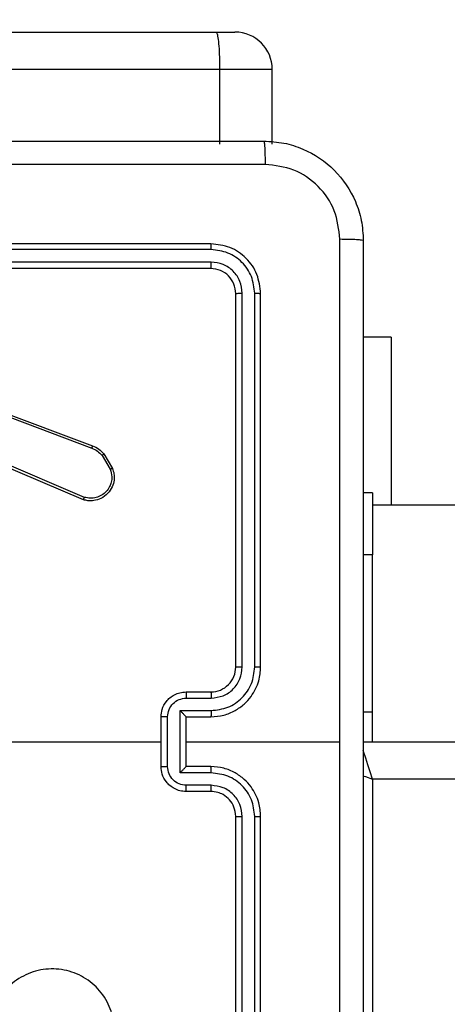
# Model space of a CAD drawing. Units: millimetres. Extents: x -452 to 2089, y 14 to 1422.
# Drawn here: x 532 to 535, y 789 to 797 of the extents above; entities that cross this region are included whole.
import ezdxf

# ---------------------------------------------------------------- set-up
doc = ezdxf.new("R2010")
doc.units = ezdxf.units.MM
doc.header["$LTSCALE"] = 20
doc.header["$PDSIZE"] = -1
doc.layers.add('VP-DIM', color=7, linetype='Continuous')
doc.layers.add('VP-EQ', color=7, linetype='Continuous', true_color=0x8a3492)
doc.dimstyles.get("Standard").update_dxf_attribs({"dimtxt": 14, "dimasz": 20, "dimexe": 20, "dimexo": 50, "dimgap": 20, "dimtad": 0, "dimdec": 0, "dimzin": 0, "dimdsep": 46, "dimtxsty": 'Standard', "dimcen": -0.09, "dimadec": 0, "dimazin": 0, "dimtfac": 1, "dimtdec": 4, "dimtofl": 0, "dimtmove": 0, "dimatfit": 3, "dimfxl": 70, "dimfxlon": 1, "dimtolj": 1, "dimtzin": 0, "dimarcsym": 0})

# ---------------------------------------------------------------- blocks, each defined once
blk = doc.blocks.new('*D21')
at = {"layer": 'Defpoints', "color": 0}
for p in [(1866.5779, 1402.4849), (41.8066, 977.962), (1866.5779, 606.5031)]:
    blk.add_point(p, dxfattribs=at)
at = {"layer": 'VP-DIM', "color": 0, "lineweight": -2}
for p, q in [((41.8066, 1332.4849), (41.8066, 1422.4849)), ((1866.5779, 1332.4849), (1866.5779, 1422.4849)), ((61.8066, 1402.4849), (910.8589, 1402.4849)), ((1846.5779, 1402.4849), (997.5255, 1402.4849))]:
    blk.add_line(p, q, dxfattribs=at)
at = {"layer": 'VP-DIM', "color": 0}
for points in [[(61.8066, 1405.8182), (61.8066, 1399.1516), (41.8066, 1402.4849)], [(1846.5779, 1399.1516), (1846.5779, 1405.8182), (1866.5779, 1402.4849)]]:
    blk.add_solid(points, dxfattribs=at)
at = {"layer": 'VP-DIM', "color": 0, "insert": (954.1922, 1402.4849), "char_height": 14, "attachment_point": 5}
blk.add_mtext('\\A1;1825', dxfattribs=at)
blk = doc.blocks.new('*D22')
at = {"layer": 'Defpoints', "color": 0}
for p in [(1716.5776, 1301.8031), (141.8066, 1011.7338), (1716.5776, 605.2531)]:
    blk.add_point(p, dxfattribs=at)
at = {"layer": 'VP-DIM', "color": 0, "lineweight": -2}
for p, q in [((141.8066, 1231.8031), (141.8066, 1321.8031)), ((1716.5776, 1231.8031), (1716.5776, 1321.8031)), ((161.8066, 1301.8031), (885.8588, 1301.8031)), ((1696.5776, 1301.8031), (972.5254, 1301.8031))]:
    blk.add_line(p, q, dxfattribs=at)
at = {"layer": 'VP-DIM', "color": 0}
for points in [[(161.8066, 1305.1364), (161.8066, 1298.4697), (141.8066, 1301.8031)], [(1696.5776, 1298.4697), (1696.5776, 1305.1364), (1716.5776, 1301.8031)]]:
    blk.add_solid(points, dxfattribs=at)
at = {"layer": 'VP-DIM', "color": 0, "insert": (929.1921, 1301.8031), "char_height": 14, "attachment_point": 5}
blk.add_mtext('\\A1;1575', dxfattribs=at)
blk = doc.blocks.new('*D23')
at = {"layer": 'Defpoints', "color": 0}
for p in [(227.6557, 1016.7426), (1255.4826, 214.7984), (1949.9225, 214.7984)]:
    blk.add_point(p, dxfattribs=at)
at = {"layer": 'VP-DIM', "color": 0, "lineweight": -2}
for p, q in [((1879.9225, 1016.7426), (1969.9225, 1016.7426)), ((1949.9225, 996.7426), (1949.9225, 653.2705)), ((1949.9225, 234.7984), (1949.9225, 578.2705)), ((1879.9225, 214.7984), (1969.9225, 214.7984))]:
    blk.add_line(p, q, dxfattribs=at)
at = {"layer": 'VP-DIM', "color": 0}
for points in [[(1953.2559, 996.7426), (1946.5892, 996.7426), (1949.9225, 1016.7426)], [(1946.5892, 234.7984), (1953.2559, 234.7984), (1949.9225, 214.7984)]]:
    blk.add_solid(points, dxfattribs=at)
at = {"layer": 'VP-DIM', "color": 0, "insert": (1949.9225, 615.7705), "char_height": 14, "attachment_point": 5, "rotation": 90}
blk.add_mtext('\\A1;805', dxfattribs=at)
blk = doc.blocks.new('*D52')
at = {"layer": 'Defpoints', "color": 0}
for p in [(186.836, 1214.3151), (1232.5725, 14.2587), (2068.5779, 14.2587)]:
    blk.add_point(p, dxfattribs=at)
at = {"layer": 'VP-DIM', "color": 0, "lineweight": -2}
for p, q in [((1998.5779, 1214.3151), (2088.5779, 1214.3151)), ((2068.5779, 1194.3151), (2068.5779, 655.2869)), ((2068.5779, 34.2587), (2068.5779, 573.2869)), ((1998.5779, 14.2587), (2088.5779, 14.2587))]:
    blk.add_line(p, q, dxfattribs=at)
at = {"layer": 'VP-DIM', "color": 0}
for points in [[(2071.9112, 1194.3151), (2065.2445, 1194.3151), (2068.5779, 1214.3151)], [(2065.2445, 34.2587), (2071.9112, 34.2587), (2068.5779, 14.2587)]]:
    blk.add_solid(points, dxfattribs=at)
at = {"layer": 'VP-DIM', "color": 0, "insert": (2068.5779, 614.2869), "char_height": 14, "attachment_point": 5, "rotation": 90}
blk.add_mtext('\\A1;1200', dxfattribs=at)
blk = doc.blocks.new('RC1418_')
at = {"color": 0, "linetype": 'Continuous', "lineweight": 25}
for p, q in [((515.0301, 796.4928), (533.2211, 796.4928)), ((533.2211, 796.4928), (533.3759, 796.4928)), ((533.2527, 796.1928), (515.0383, 796.1928)), ((533.2527, 796.1928), (533.2527, 795.5928)), ((533.6759, 796.1928), (533.2527, 796.1928)), ((533.6759, 795.5928), (533.6759, 796.1928)), ((533.1826, 794.7928), (530.1825, 794.7928)), ((533.185, 794.7454), (530.183, 794.7454)), ((533.185, 794.6453), (530.183, 794.6453)), ((533.1826, 794.5928), (530.1825, 794.5928)), ((533.3826, 791.3928), (533.3826, 794.3928)), ((533.435, 791.3932), (533.4351, 794.3952)), ((533.5352, 791.3932), (533.5352, 794.3952)), ((533.5826, 791.3928), (533.5826, 794.3928)), ((534.6319, 794.0428), (534.4076, 794.0428)), ((534.6319, 794.0428), (534.6319, 792.6928)), ((530.9925, 793.6146), (532.2255, 793.1519)), ((530.9985, 793.6328), (532.2319, 793.17)), ((532.1666, 792.7557), (531.3305, 793.1119)), ((532.3226, 793.1041), (532.3921, 792.9878)), ((532.159, 792.7363), (531.3223, 793.0929)), ((532.3076, 793.0922), (532.3744, 792.9808)), ((534.4825, 792.7928), (534.4076, 792.7928)), ((534.4825, 792.7928), (534.4825, 792.2928)), ((545.9581, 792.6928), (534.4825, 792.6928)), ((534.4825, 792.2928), (534.4076, 792.2928)), ((534.4825, 791.0296), (534.4825, 792.2928)), ((532.9826, 791.1928), (533.1826, 791.1928)), ((532.9847, 791.143), (533.1849, 791.143)), ((532.9347, 791.0429), (533.1849, 791.0429)), ((532.9347, 790.5426), (532.9347, 791.0429)), ((532.7825, 790.5928), (532.7825, 790.9928)), ((532.8346, 790.5927), (532.8346, 790.9929)), ((532.9826, 790.9928), (533.1826, 790.9928)), ((532.9826, 790.9928), (532.9826, 790.9928)), ((532.9826, 790.5928), (532.9826, 790.9928)), ((534.4825, 791.0296), (534.4076, 791.0296)), ((534.4825, 790.7928), (534.4825, 791.0296)), ((531.1853, 790.7928), (532.7825, 790.7928)), ((532.9826, 790.7928), (534.2197, 790.7928)), ((534.4076, 790.7928), (598.7826, 790.7928)), ((533.1826, 790.5928), (532.9826, 790.5928)), ((532.9826, 790.5928), (532.9826, 790.5927)), ((533.1849, 790.5426), (532.9347, 790.5426)), ((534.4825, 790.4928), (534.4825, 786.9928)), ((598.6826, 790.4928), (534.4825, 790.4928)), ((533.1849, 790.4426), (532.9847, 790.4426)), ((533.1826, 790.3928), (532.9826, 790.3928)), ((533.3826, 787.1928), (533.3826, 790.1928)), ((533.4351, 787.1904), (533.435, 790.1924)), ((533.5352, 787.1904), (533.5352, 790.1924)), ((533.5826, 787.1928), (533.5826, 790.1928))]:
    blk.add_line(p, q, dxfattribs=at)
at = {"color": 0, "linetype": 'Continuous', "lineweight": 25, "flags": 128}
for points in [[(534.4825, 790.4928), (534.4631, 790.5513), (534.4443, 790.6076), (534.427, 790.6595), (534.4119, 790.7049), (534.4053, 790.7247)], [(534.4046, 790.5188), (534.424, 790.5123), (534.4825, 790.4928)]]:
    blk.add_lwpolyline(points, dxfattribs=at)
at = {"color": 0, "linetype": 'Continuous', "lineweight": 25}
for centre, radius, start, end in [((533.376, 796.1928), 0.3, 0, 90), ((533.1826, 791.3928), 0.2, 269.99879, 0.00121)]:
    blk.add_arc(centre, radius, start, end, dxfattribs=at)
for points, knots in [([(533.2211, 796.4928), (533.2213, 796.4928), (533.2247, 796.4926), (533.2304, 796.4863), (533.2398, 796.4517), (533.247, 796.3835), (533.2518, 796.2938), (533.2524, 796.2265), (533.2527, 796.1928)], [0, 0, 0, 0, 0.005288, 0.143404, 0.35793, 0.572039, 0.786028, 1, 1, 1, 1]), ([(525.5576, 795.6178), (526.4515, 795.6178), (528.2397, 795.6178), (530.9253, 795.6178), (532.7136, 795.6178), (533.6076, 795.6178)], [0, 0, 0, 0, 0.33329, 0.666698, 1, 1, 1, 1]), ([(533.6076, 795.6178), (533.6089, 795.615), (533.6117, 795.6094), (533.615, 795.5666), (533.6176, 795.5048), (533.6181, 795.455), (533.6183, 795.4301)], [0, 0, 0, 0, 0.250439, 0.50015, 0.750107, 1, 1, 1, 1]), ([(533.6076, 795.6178), (533.6621, 795.6145), (533.7698, 795.6081), (533.9699, 795.5432), (534.1876, 795.3977), (534.3332, 795.18), (534.3979, 794.9798), (534.4043, 794.8723), (534.4076, 794.8178)], [0, 0, 0, 0, 0.1305415, 0.2575803, 0.5000265, 0.742673, 0.8696289, 1, 1, 1, 1]), ([(533.6183, 795.4301), (532.7219, 795.4301), (530.929, 795.43), (528.2362, 795.43), (526.4433, 795.4301), (525.5468, 795.4301)], [0, 0, 0, 0, 0.333334, 0.666666, 1, 1, 1, 1]), ([(534.2199, 794.8285), (534.2108, 794.9072), (534.1926, 795.0647), (534.0538, 795.2639), (533.8545, 795.4024), (533.6971, 795.4209), (533.6183, 795.4301)], [0, 0, 0, 0, 0.249983, 0.500035, 0.749954, 1, 1, 1, 1]), ([(533.185, 794.7454), (533.1849, 794.7524), (533.1848, 794.7665), (533.1841, 794.782), (533.1834, 794.7911), (533.1829, 794.7922), (533.1826, 794.7928)], [0, 0, 0, 0, 0.279683, 0.559074, 0.779689, 1, 1, 1, 1]), ([(533.5826, 794.3928), (533.5766, 794.4452), (533.5646, 794.5499), (533.4721, 794.6822), (533.3398, 794.7747), (533.235, 794.7868), (533.1826, 794.7928)], [0, 0, 0, 0, 0.249967, 0.499906, 0.749941, 1, 1, 1, 1]), ([(534.2198, 790.7928), (534.2198, 791.4658), (534.2198, 792.8117), (534.2199, 794.1562), (534.2199, 794.8285)], [0, 0, 0, 0, 0.499991, 1, 1, 1, 1]), ([(534.4076, 794.8178), (534.4047, 794.8191), (534.3988, 794.8218), (534.3565, 794.8253), (534.2947, 794.8278), (534.2449, 794.8283), (534.2199, 794.8285)], [0, 0, 0, 0, 0.2500523, 0.4999448, 0.7497898, 1, 1, 1, 1]), ([(534.4076, 794.8178), (534.4076, 793.9238), (534.4076, 792.1356), (534.4076, 789.45), (534.4076, 787.6618), (534.4076, 786.7678)], [0, 0, 0, 0, 0.333295, 0.666702, 1, 1, 1, 1]), ([(533.5352, 794.3952), (533.5296, 794.4408), (533.5186, 794.5322), (533.4514, 794.6298), (533.381, 794.688), (533.2998, 794.7324), (533.2309, 794.7402), (533.185, 794.7454)], [0, 0, 0, 0, 0.249639, 0.499216, 0.623838, 0.749862, 1, 1, 1, 1]), ([(533.1826, 794.5928), (533.183, 794.5938), (533.1837, 794.5959), (533.1844, 794.61), (533.1848, 794.6274), (533.1849, 794.6393), (533.185, 794.6453)], [0, 0, 0, 0, 0.2798365, 0.5591112, 0.7795592, 1, 1, 1, 1]), ([(533.4351, 794.3952), (533.4314, 794.4279), (533.4259, 794.4772), (533.3941, 794.5352), (533.3526, 794.5855), (533.2828, 794.6334), (533.2176, 794.6414), (533.185, 794.6453)], [0, 0, 0, 0, 0.250179, 0.376195, 0.50075, 0.750503, 1, 1, 1, 1]), ([(533.3826, 794.3928), (533.3796, 794.419), (533.3735, 794.4713), (533.3274, 794.5375), (533.2612, 794.5838), (533.2088, 794.5898), (533.1826, 794.5928)], [0, 0, 0, 0, 0.25006, 0.499893, 0.749727, 1, 1, 1, 1]), ([(533.3826, 794.3928), (533.3836, 794.3931), (533.3857, 794.3939), (533.3998, 794.3947), (533.4172, 794.3951), (533.4291, 794.3951), (533.4351, 794.3952)], [0, 0, 0, 0, 0.2798246, 0.5590515, 0.7787869, 1, 1, 1, 1]), ([(533.5352, 794.3952), (533.5422, 794.3951), (533.5562, 794.395), (533.5717, 794.3943), (533.5809, 794.3936), (533.582, 794.393), (533.5826, 794.3928)], [0, 0, 0, 0, 0.279207, 0.558948, 0.779536, 1, 1, 1, 1]), ([(532.2319, 793.17), (532.2318, 793.1696), (532.2316, 793.1689), (532.2301, 793.1641), (532.2278, 793.1582), (532.2263, 793.154), (532.2255, 793.1519)], [0, 0, 0, 0, 0.2795271, 0.5587154, 0.7792853, 1, 1, 1, 1]), ([(532.2255, 793.1519), (532.2412, 793.1447), (532.2726, 793.1304), (532.2959, 793.1049), (532.3076, 793.0922)], [0, 0, 0, 0, 0.5003004, 1, 1, 1, 1]), ([(532.2319, 793.17), (532.2494, 793.162), (532.2841, 793.1462), (532.3099, 793.118), (532.3226, 793.1041)], [0, 0, 0, 0, 0.505796, 1, 1, 1, 1]), ([(532.3226, 793.1041), (532.3223, 793.1039), (532.3217, 793.1034), (532.3178, 793.1003), (532.3129, 793.0964), (532.3094, 793.0936), (532.3076, 793.0922)], [0, 0, 0, 0, 0.279511, 0.557879, 0.778733, 1, 1, 1, 1]), ([(532.3921, 792.9878), (532.3966, 792.9737), (532.4063, 792.9436), (532.4064, 792.8924), (532.3912, 792.8375), (532.3559, 792.784), (532.3034, 792.745), (532.2462, 792.7278), (532.198, 792.7266), (532.1708, 792.7334), (532.159, 792.7363)], [0, 0, 0, 0, 0.103767, 0.22176, 0.353929, 0.50028, 0.664958, 0.803249, 0.914943, 1, 1, 1, 1]), ([(532.3744, 792.9808), (532.3798, 792.9612), (532.3894, 792.927), (532.3834, 792.8789), (532.3682, 792.8382), (532.3428, 792.8013), (532.3055, 792.7708), (532.2613, 792.7522), (532.2133, 792.7455), (532.1821, 792.7523), (532.1666, 792.7557)], [0, 0, 0, 0, 0.1586557, 0.2769384, 0.3749738, 0.5000186, 0.6250675, 0.7499873, 0.8751114, 1, 1, 1, 1]), ([(532.3921, 792.9878), (532.3918, 792.9877), (532.3913, 792.9875), (532.3872, 792.9859), (532.3814, 792.9836), (532.3767, 792.9817), (532.3744, 792.9808)], [0, 0, 0, 0, 0.249981, 0.49983, 0.748994, 1, 1, 1, 1]), ([(532.159, 792.7363), (532.1591, 792.7365), (532.1593, 792.737), (532.1606, 792.7399), (532.162, 792.7435), (532.1633, 792.747), (532.1648, 792.7512), (532.166, 792.7541), (532.1666, 792.7557)], [0, 0, 0, 0, 0.205701, 0.440427, 0.568059, 0.704448, 0.847947, 1, 1, 1, 1]), ([(533.1826, 790.9928), (533.2177, 790.9954), (533.2853, 791.0006), (533.3763, 791.039), (533.4502, 791.0912), (533.5202, 791.1691), (533.5727, 791.2714), (533.5796, 791.3557), (533.5826, 791.3928)], [0, 0, 0, 0, 0.167471, 0.322939, 0.466361, 0.597564, 0.822872, 1, 1, 1, 1]), ([(533.1849, 791.0429), (533.2306, 791.0485), (533.3219, 791.0595), (533.4194, 791.1267), (533.4777, 791.1969), (533.5221, 791.2781), (533.53, 791.3473), (533.5352, 791.3932)], [0, 0, 0, 0, 0.249585, 0.499203, 0.623559, 0.749889, 1, 1, 1, 1]), ([(533.1849, 791.143), (533.2177, 791.1468), (533.2831, 791.1544), (533.3659, 791.2122), (533.4231, 791.295), (533.4311, 791.3605), (533.435, 791.3932)], [0, 0, 0, 0, 0.250387, 0.500097, 0.750129, 1, 1, 1, 1]), ([(533.3826, 791.3928), (533.3828, 791.3928), (533.3832, 791.3929), (533.3864, 791.3929), (533.3913, 791.393), (533.3979, 791.3931), (533.406, 791.3931), (533.4151, 791.3932), (533.4249, 791.3932), (533.4316, 791.3932), (533.435, 791.3932)], [0, 0, 0, 0, 0.125166, 0.250464, 0.375362, 0.500468, 0.625435, 0.75024, 0.87474, 1, 1, 1, 1]), ([(533.5352, 791.3932), (533.5414, 791.3932), (533.554, 791.3931), (533.5697, 791.3931), (533.5804, 791.3929), (533.5818, 791.3928), (533.5826, 791.3928)], [0, 0, 0, 0, 0.250096, 0.500017, 0.749792, 1, 1, 1, 1]), ([(532.7825, 790.9928), (532.7843, 791.013), (532.7883, 791.0573), (532.817, 791.1096), (532.8533, 791.1474), (532.8899, 791.1718), (532.9338, 791.1893), (532.966, 791.1916), (532.9826, 791.1928)], [0, 0, 0, 0, 0.192728, 0.42303, 0.553156, 0.692561, 0.841314, 1, 1, 1, 1]), ([(532.8346, 790.9929), (532.8369, 791.0126), (532.8415, 791.0519), (532.8762, 791.1016), (532.9259, 791.1358), (532.9651, 791.1406), (532.9847, 791.143)], [0, 0, 0, 0, 0.250547, 0.500193, 0.750411, 1, 1, 1, 1]), ([(532.9826, 791.1928), (532.9829, 791.1918), (532.9835, 791.1899), (532.9842, 791.1767), (532.9847, 791.1602), (532.9847, 791.1488), (532.9847, 791.143)], [0, 0, 0, 0, 0.279734, 0.559128, 0.779653, 1, 1, 1, 1]), ([(533.1826, 791.1928), (533.1829, 791.192), (533.1835, 791.1905), (533.1843, 791.1791), (533.1848, 791.1626), (533.1848, 791.1495), (533.1849, 791.143)], [0, 0, 0, 0, 0.250141, 0.499828, 0.749908, 1, 1, 1, 1]), ([(532.9347, 791.0429), (532.9402, 791.0374), (532.9512, 791.0264), (532.9644, 791.0129), (532.9733, 791.0034), (532.9785, 790.9978), (532.9819, 790.994), (532.9824, 790.9932), (532.9826, 790.9928)], [0, 0, 0, 0, 0.251581, 0.502474, 0.646312, 0.775453, 0.892391, 1, 1, 1, 1]), ([(533.1849, 791.0429), (533.1848, 791.0364), (533.1848, 791.0233), (533.1843, 791.0066), (533.1835, 790.9951), (533.1829, 790.9936), (533.1826, 790.9928)], [0, 0, 0, 0, 0.250132, 0.500099, 0.749758, 1, 1, 1, 1]), ([(532.8346, 790.9929), (532.8312, 790.9929), (532.8245, 790.9929), (532.8148, 790.9929), (532.8057, 790.9929), (532.7977, 790.9929), (532.7912, 790.9929), (532.7864, 790.9928), (532.7832, 790.9928), (532.7827, 790.9928), (532.7825, 790.9928)], [0, 0, 0, 0, 0.124808, 0.250139, 0.374821, 0.499527, 0.624317, 0.749632, 0.875044, 1, 1, 1, 1]), ([(534.2199, 786.7571), (534.2199, 787.4293), (534.2198, 788.7738), (534.2198, 790.1198), (534.2198, 790.7928)], [0, 0, 0, 0, 0.500006, 1, 1, 1, 1]), ([(532.7825, 790.5928), (532.7827, 790.5928), (532.7832, 790.5928), (532.7864, 790.5927), (532.7912, 790.5927), (532.7977, 790.5927), (532.8057, 790.5927), (532.8148, 790.5927), (532.8245, 790.5927), (532.8312, 790.5927), (532.8346, 790.5927)], [0, 0, 0, 0, 0.124956, 0.250368, 0.375683, 0.500473, 0.625179, 0.749861, 0.875192, 1, 1, 1, 1]), ([(532.9826, 790.3928), (532.966, 790.394), (532.9338, 790.3963), (532.8899, 790.4138), (532.8533, 790.4382), (532.817, 790.4759), (532.7883, 790.5283), (532.7843, 790.5726), (532.7825, 790.5928)], [0, 0, 0, 0, 0.158686, 0.307439, 0.446844, 0.57697, 0.807272, 1, 1, 1, 1]), ([(532.9847, 790.4426), (532.9651, 790.445), (532.9259, 790.4498), (532.8762, 790.484), (532.8415, 790.5337), (532.8369, 790.573), (532.8346, 790.5927)], [0, 0, 0, 0, 0.249593, 0.499815, 0.749549, 1, 1, 1, 1]), ([(532.9347, 790.5426), (532.9402, 790.5482), (532.9512, 790.5592), (532.9644, 790.5727), (532.9733, 790.5821), (532.9786, 790.5878), (532.9819, 790.5916), (532.9824, 790.5924), (532.9826, 790.5927)], [0, 0, 0, 0, 0.251731, 0.502594, 0.646121, 0.775689, 0.892404, 1, 1, 1, 1]), ([(533.1849, 790.5426), (533.1848, 790.5492), (533.1848, 790.5623), (533.1843, 790.5789), (533.1835, 790.5904), (533.1829, 790.592), (533.1826, 790.5928)], [0, 0, 0, 0, 0.250132, 0.500099, 0.749758, 1, 1, 1, 1]), ([(533.5826, 790.1928), (533.5796, 790.2299), (533.5727, 790.3142), (533.5202, 790.4164), (533.4502, 790.4944), (533.3763, 790.5466), (533.2853, 790.585), (533.2177, 790.5901), (533.1826, 790.5928)], [0, 0, 0, 0, 0.177128, 0.402436, 0.533639, 0.677061, 0.832529, 1, 1, 1, 1]), ([(533.5352, 790.1924), (533.53, 790.2383), (533.5221, 790.3074), (533.4777, 790.3886), (533.4194, 790.4589), (533.3219, 790.526), (533.2306, 790.5371), (533.1849, 790.5426)], [0, 0, 0, 0, 0.250111, 0.376441, 0.500797, 0.750415, 1, 1, 1, 1]), ([(532.9826, 790.3928), (532.9829, 790.3937), (532.9835, 790.3957), (532.9842, 790.4089), (532.9847, 790.4253), (532.9847, 790.4368), (532.9847, 790.4426)], [0, 0, 0, 0, 0.279734, 0.559128, 0.779653, 1, 1, 1, 1]), ([(533.1826, 790.3928), (533.1829, 790.3936), (533.1835, 790.3951), (533.1843, 790.4065), (533.1848, 790.423), (533.1848, 790.436), (533.1849, 790.4426)], [0, 0, 0, 0, 0.250141, 0.499828, 0.749908, 1, 1, 1, 1]), ([(533.435, 790.1924), (533.4312, 790.2252), (533.4236, 790.2907), (533.3659, 790.3735), (533.2829, 790.4306), (533.2176, 790.4386), (533.1849, 790.4426)], [0, 0, 0, 0, 0.250427, 0.500054, 0.749954, 1, 1, 1, 1]), ([(533.3826, 790.1928), (533.3797, 790.2184), (533.3743, 790.2664), (533.3353, 790.3275), (533.2877, 790.366), (533.235, 790.3886), (533.201, 790.3913), (533.1826, 790.3928)], [0, 0, 0, 0, 0.2444356, 0.4569328, 0.6747652, 0.8240804, 1, 1, 1, 1]), ([(533.3826, 790.1928), (533.3828, 790.1928), (533.3832, 790.1927), (533.3864, 790.1926), (533.3913, 790.1925), (533.3979, 790.1925), (533.406, 790.1925), (533.4151, 790.1924), (533.4249, 790.1924), (533.4316, 790.1924), (533.435, 790.1924)], [0, 0, 0, 0, 0.125166, 0.250464, 0.375362, 0.500468, 0.625435, 0.75024, 0.87474, 1, 1, 1, 1]), ([(533.5352, 790.1924), (533.5414, 790.1924), (533.554, 790.1924), (533.5697, 790.1925), (533.5804, 790.1927), (533.5818, 790.1927), (533.5826, 790.1928)], [0, 0, 0, 0, 0.250096, 0.500017, 0.749792, 1, 1, 1, 1]), ([(532.261, 788.1145), (532.2251, 788.0842), (532.1461, 788.0175), (531.9917, 787.9655), (531.8213, 787.9663), (531.6589, 788.0222), (531.526, 788.1303), (531.4356, 788.2753), (531.3986, 788.4419), (531.4189, 788.6119), (531.4943, 788.7654), (531.6161, 788.8857), (531.7711, 788.9584), (531.9412, 788.9761), (532.1075, 788.9367), (532.2513, 788.8439), (532.3564, 788.709), (532.4111, 788.5468), (532.4082, 788.3763), (532.3553, 788.2248), (532.2897, 788.1481), (532.261, 788.1145)], [0, 0, 0, 0, 0.044733, 0.098629, 0.151948, 0.205871, 0.260178, 0.313195, 0.366984, 0.420854, 0.474343, 0.527994, 0.581911, 0.635418, 0.689072, 0.742825, 0.79662, 0.85021, 0.903792, 0.957783, 1, 1, 1, 1])]:
    blk.add_open_spline(points, degree=3, knots=knots, dxfattribs=at)
blk = doc.blocks.new('RC1418_2D')
at = {"layer": 'VP-EQ', "color": 0}
blk.add_blockref('RC1418_', (0, 0), dxfattribs=at)

msp = doc.modelspace()

# ---------------------------------------------------------------- block references
at = {"layer": 'VP-EQ', "color": 0}
msp.add_blockref('RC1418_2D', (0, 0), dxfattribs=at)

# ---------------------------------------------------------------- dimensions: what is measured, and where the dimension line sits
at = {"layer": 'VP-DIM', "color": 0}
for base, p1, p2, picture, middle in [((1866.5779, 1402.4849), (41.8066, 977.962), (1866.5779, 606.5031), '*D21', (954.1922, 1402.4849)), ((1716.5776, 1301.8031), (141.8066, 1011.7338), (1716.5776, 605.2531), '*D22', (929.1921, 1301.8031))]:
    dim = msp.add_linear_dim(base=base, p1=p1, p2=p2, dimstyle='Standard', dxfattribs=at)
    dim.commit()
    dim.dimension.update_dxf_attribs({"geometry": picture, "text_midpoint": middle})
dim = msp.add_linear_dim(base=(2068.5779, 14.2587), p1=(186.836, 1214.3151), p2=(1232.5725, 14.2587), angle=90, dimstyle='Standard', dxfattribs=at)
dim.commit()
dim.dimension.update_dxf_attribs({"geometry": '*D52', "text_midpoint": (2068.5779, 614.2869)})
dim = msp.add_linear_dim(base=(1949.9225, 214.7984), p1=(227.6557, 1016.7426), p2=(1255.4826, 214.7984), angle=90, text='805', dimstyle='Standard', dxfattribs=at)
dim.commit()
dim.dimension.update_dxf_attribs({"geometry": '*D23', "text_midpoint": (1949.9225, 615.7705)})

doc.saveas('drawing.dxf')
